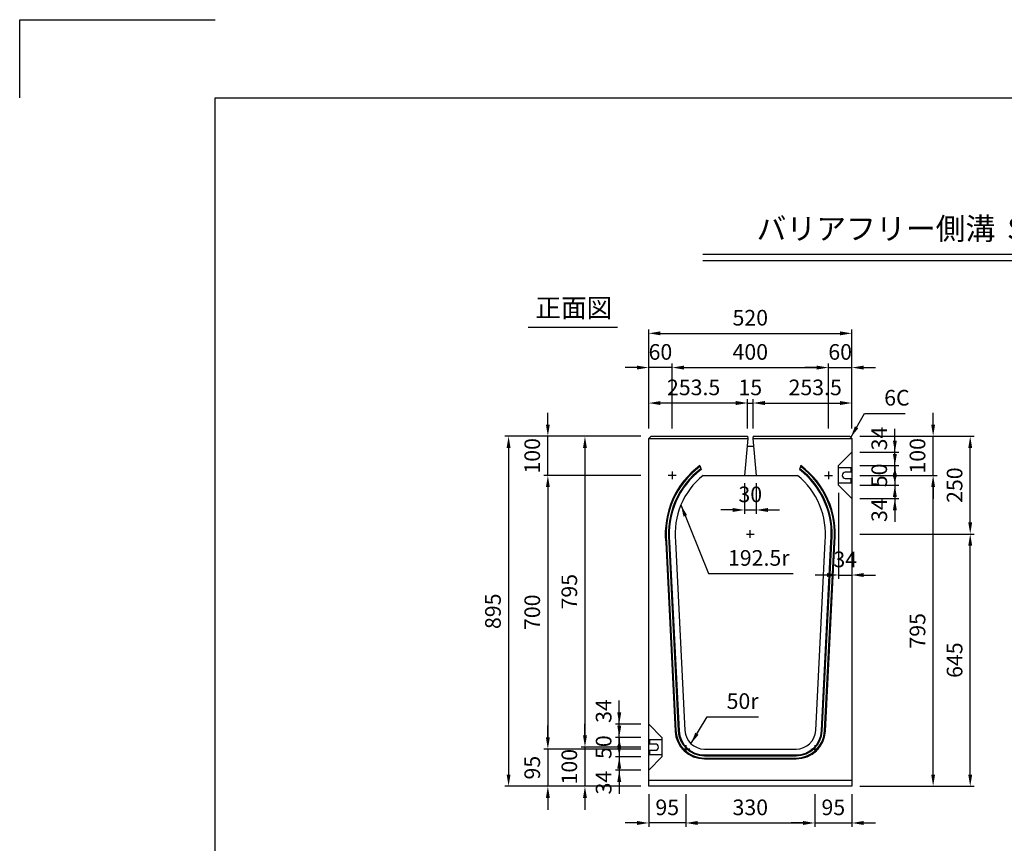
# Model space of a CAD drawing. Extents: x 0 to 5940, y 0 to 4200.
# Drawn here: x 0 to 2520, y 2094 to 4200 of the extents above; entities that cross this region are included whole.
import ezdxf
from ezdxf.enums import TextEntityAlignment as Align

# ---------------------------------------------------------------- set-up
doc = ezdxf.new("R2010")
doc.units = 0
doc.header["$LTSCALE"] = 0.5
doc.layers.get('0').update_dxf_attribs({"linetype": 'CONTINUOUS'})
doc.layers.get('DEFPOINTS').update_dxf_attribs({"linetype": 'CONTINUOUS'})
doc.layers.add('寸法引出', color=2, linetype='CONTINUOUS')
doc.layers.add('枠', color=3, linetype='CONTINUOUS')
doc.styles.add('SANWA', font='MS Mincho.ttf')
doc.dimstyles.new('SANWA', dxfattribs={"dimtxt": 2.5, "dimasz": 2.5, "dimexe": 1, "dimexo": 1, "dimgap": 0, "dimtad": 1, "dimdec": 4, "dimdsep": 46, "dimtxsty": 'SANWA', "dimcen": 0, "dimclrd": 2, "dimclre": 2, "dimclrt": 2, "dimadec": 0, "dimazin": 0, "dimtfac": 1, "dimtdec": 4, "dimtix": 1, "dimtmove": 0, "dimatfit": 3, "dimfxl": 1, "dimtolj": 1, "dimtzin": 0, "dimarcsym": 0})

# ---------------------------------------------------------------- blocks, each defined once
blk = doc.blocks.new('*D197')
at = {"layer": 'DEFPOINTS', "color": 0, "ltscale": 20}
for p in [(1609.6, 3034.7), (1351.6, 2334.7), (1609.6, 2334.7)]:
    blk.add_point(p, dxfattribs=at)
at = {"layer": '寸法引出', "lineweight": -2, "ltscale": 20}
for p, q in [((1589.6, 3034.7), (1341.6, 3034.7)), ((1351.6, 3004.7), (1351.6, 2364.7)), ((1589.6, 2334.7), (1341.6, 2334.7))]:
    blk.add_line(p, q, dxfattribs=at)
at = {"layer": '寸法引出', "ltscale": 20}
for points in [[(1346.6, 3004.7), (1356.6, 3004.7), (1351.6, 3034.7)], [(1346.6, 2364.7), (1356.6, 2364.7), (1351.6, 2334.7)]]:
    blk.add_solid(points, dxfattribs=at)
at = {"layer": '寸法引出', "ltscale": 20, "insert": (1311.6, 2684.7), "char_height": 40, "attachment_point": 5, "rotation": 90, "style": 'SANWA'}
blk.add_mtext('\\A1;700', dxfattribs=at)
blk = doc.blocks.new('*D196')
at = {"layer": 'DEFPOINTS', "color": 0, "ltscale": 20}
for p in [(1609.6, 3134.7), (1251.1, 2239.7), (1609.6, 2239.7)]:
    blk.add_point(p, dxfattribs=at)
at = {"layer": '寸法引出', "lineweight": -2, "ltscale": 20}
for p, q in [((1589.6, 3134.7), (1241.1, 3134.7)), ((1251.1, 3104.7), (1251.1, 2269.7)), ((1589.6, 2239.7), (1241.1, 2239.7))]:
    blk.add_line(p, q, dxfattribs=at)
at = {"layer": '寸法引出', "ltscale": 20}
for points in [[(1246.1, 3104.7), (1256.1, 3104.7), (1251.1, 3134.7)], [(1246.1, 2269.7), (1256.1, 2269.7), (1251.1, 2239.7)]]:
    blk.add_solid(points, dxfattribs=at)
at = {"layer": '寸法引出', "ltscale": 20, "insert": (1211.1, 2687.2), "char_height": 40, "attachment_point": 5, "rotation": 90, "style": 'SANWA'}
blk.add_mtext('\\A1;895', dxfattribs=at)
blk = doc.blocks.new('*D195')
at = {"layer": 'DEFPOINTS', "color": 0, "ltscale": 20}
for p in [(1609.6, 3134.7), (1446.5, 2339.7), (1609.6, 2339.7)]:
    blk.add_point(p, dxfattribs=at)
at = {"layer": '寸法引出', "lineweight": -2, "ltscale": 20}
for p, q in [((1589.6, 3134.7), (1436.5, 3134.7)), ((1446.5, 3104.7), (1446.5, 2369.7)), ((1589.6, 2339.7), (1436.5, 2339.7))]:
    blk.add_line(p, q, dxfattribs=at)
at = {"layer": '寸法引出', "ltscale": 20}
for points in [[(1441.5, 3104.7), (1451.5, 3104.7), (1446.5, 3134.7)], [(1441.5, 2369.7), (1451.5, 2369.7), (1446.5, 2339.7)]]:
    blk.add_solid(points, dxfattribs=at)
at = {"layer": '寸法引出', "ltscale": 20, "insert": (1406.5, 2737.2), "char_height": 40, "attachment_point": 5, "rotation": 90, "style": 'SANWA'}
blk.add_mtext('\\A1;795', dxfattribs=at)
blk = doc.blocks.new('*D193')
at = {"layer": 'DEFPOINTS', "color": 0, "ltscale": 20}
for p in [(2129.6, 2884.7), (2432.4, 2884.7), (2129.6, 2239.7)]:
    blk.add_point(p, dxfattribs=at)
at = {"layer": '寸法引出', "lineweight": -2, "ltscale": 20}
for p, q in [((2149.6, 2884.7), (2442.4, 2884.7)), ((2432.4, 2269.7), (2432.4, 2854.7)), ((2149.6, 2239.7), (2442.4, 2239.7))]:
    blk.add_line(p, q, dxfattribs=at)
at = {"layer": '寸法引出', "ltscale": 20}
for points in [[(2427.4, 2854.7), (2437.4, 2854.7), (2432.4, 2884.7)], [(2427.4, 2269.7), (2437.4, 2269.7), (2432.4, 2239.7)]]:
    blk.add_solid(points, dxfattribs=at)
at = {"layer": '寸法引出', "ltscale": 20, "insert": (2392.4, 2562.2), "char_height": 40, "attachment_point": 5, "rotation": 90, "style": 'SANWA'}
blk.add_mtext('\\A1;645', dxfattribs=at)
blk = doc.blocks.new('*D191')
at = {"layer": 'DEFPOINTS', "color": 0, "ltscale": 20}
for p in [(2129.6, 3034.7), (2337.5, 3034.7), (2129.6, 2239.7)]:
    blk.add_point(p, dxfattribs=at)
at = {"layer": '寸法引出', "lineweight": -2, "ltscale": 20}
for p, q in [((2149.6, 3034.7), (2347.5, 3034.7)), ((2337.5, 2269.7), (2337.5, 3004.7)), ((2149.6, 2239.7), (2347.5, 2239.7))]:
    blk.add_line(p, q, dxfattribs=at)
at = {"layer": '寸法引出', "ltscale": 20}
for points in [[(2332.5, 3004.7), (2342.5, 3004.7), (2337.5, 3034.7)], [(2332.5, 2269.7), (2342.5, 2269.7), (2337.5, 2239.7)]]:
    blk.add_solid(points, dxfattribs=at)
at = {"layer": '寸法引出', "ltscale": 20, "insert": (2297.5, 2637.2), "char_height": 40, "attachment_point": 5, "rotation": 90, "style": 'SANWA'}
blk.add_mtext('\\A1;795', dxfattribs=at)
blk = doc.blocks.new('*D198')
at = {"layer": 'DEFPOINTS', "color": 0, "ltscale": 20}
for p in [(1609.6, 2334.7), (1351.6, 2239.7), (1609.6, 2239.7)]:
    blk.add_point(p, dxfattribs=at)
at = {"layer": '寸法引出', "lineweight": -2, "ltscale": 20}
for p, q in [((1351.6, 2364.7), (1351.6, 2394.7)), ((1351.6, 2334.7), (1351.6, 2239.7)), ((1589.6, 2239.7), (1341.6, 2239.7)), ((1351.6, 2209.7), (1351.6, 2179.7))]:
    blk.add_line(p, q, dxfattribs=at)
at = {"layer": '寸法引出', "ltscale": 20}
for points in [[(1346.6, 2364.7), (1356.6, 2364.7), (1351.6, 2334.7)], [(1346.6, 2209.7), (1356.6, 2209.7), (1351.6, 2239.7)]]:
    blk.add_solid(points, dxfattribs=at)
at = {"layer": '寸法引出', "ltscale": 20, "insert": (1311.6, 2287.2), "char_height": 40, "attachment_point": 5, "rotation": 90, "style": 'SANWA'}
blk.add_mtext('\\A1;95', dxfattribs=at)
blk = doc.blocks.new('*D205')
at = {"layer": 'DEFPOINTS', "color": 0, "ltscale": 20}
for p in [(2034.6, 2239.7), (2129.6, 2239.7), (2129.6, 2145.8)]:
    blk.add_point(p, dxfattribs=at)
at = {"layer": '寸法引出', "lineweight": -2, "ltscale": 20}
for p, q in [((2129.6, 2219.7), (2129.6, 2135.8)), ((2004.6, 2145.8), (1974.6, 2145.8)), ((2034.6, 2145.8), (2129.6, 2145.8)), ((2159.6, 2145.8), (2189.6, 2145.8))]:
    blk.add_line(p, q, dxfattribs=at)
at = {"layer": '寸法引出', "ltscale": 20}
for points in [[(2004.6, 2150.8), (2004.6, 2140.8), (2034.6, 2145.8)], [(2159.6, 2150.8), (2159.6, 2140.8), (2129.6, 2145.8)]]:
    blk.add_solid(points, dxfattribs=at)
at = {"layer": '寸法引出', "ltscale": 20, "insert": (2082.1, 2185.8), "char_height": 40, "attachment_point": 5, "style": 'SANWA'}
blk.add_mtext('\\A1;95', dxfattribs=at)
blk = doc.blocks.new('*D204')
at = {"layer": 'DEFPOINTS', "color": 0, "ltscale": 20}
for p in [(1609.6, 2239.7), (1704.6, 2239.7), (1609.6, 2145.8)]:
    blk.add_point(p, dxfattribs=at)
at = {"layer": '寸法引出', "lineweight": -2, "ltscale": 20}
for p, q in [((1609.6, 2219.7), (1609.6, 2135.8)), ((1579.6, 2145.8), (1549.6, 2145.8)), ((1704.6, 2145.8), (1609.6, 2145.8)), ((1734.6, 2145.8), (1764.6, 2145.8))]:
    blk.add_line(p, q, dxfattribs=at)
at = {"layer": '寸法引出', "ltscale": 20}
for points in [[(1579.6, 2150.8), (1579.6, 2140.8), (1609.6, 2145.8)], [(1734.6, 2150.8), (1734.6, 2140.8), (1704.6, 2145.8)]]:
    blk.add_solid(points, dxfattribs=at)
at = {"layer": '寸法引出', "ltscale": 20, "insert": (1657.1, 2185.8), "char_height": 40, "attachment_point": 5, "style": 'SANWA'}
blk.add_mtext('\\A1;95', dxfattribs=at)
blk = doc.blocks.new('*D203')
at = {"layer": 'DEFPOINTS', "color": 0, "ltscale": 20}
for p in [(1609.6, 2339.7), (1446.5, 2239.7), (1609.6, 2239.7)]:
    blk.add_point(p, dxfattribs=at)
at = {"layer": '寸法引出', "lineweight": -2, "ltscale": 20}
for p, q in [((1446.5, 2369.7), (1446.5, 2399.7)), ((1446.5, 2339.7), (1446.5, 2239.7)), ((1589.6, 2239.7), (1436.5, 2239.7)), ((1446.5, 2209.7), (1446.5, 2179.7))]:
    blk.add_line(p, q, dxfattribs=at)
at = {"layer": '寸法引出', "ltscale": 20}
for points in [[(1441.5, 2369.7), (1451.5, 2369.7), (1446.5, 2339.7)], [(1441.5, 2209.7), (1451.5, 2209.7), (1446.5, 2239.7)]]:
    blk.add_solid(points, dxfattribs=at)
at = {"layer": '寸法引出', "ltscale": 20, "insert": (1406.5, 2289.7), "char_height": 40, "attachment_point": 5, "rotation": 90, "style": 'SANWA'}
blk.add_mtext('\\A1;100', dxfattribs=at)
blk = doc.blocks.new('*D200')
at = {"layer": 'DEFPOINTS', "color": 0, "ltscale": 20}
for p in [(1704.6, 2239.7), (2034.6, 2239.7), (2034.6, 2145.8)]:
    blk.add_point(p, dxfattribs=at)
at = {"layer": '寸法引出', "lineweight": -2, "ltscale": 20}
for p, q in [((1704.6, 2219.7), (1704.6, 2135.8)), ((2034.6, 2219.7), (2034.6, 2135.8)), ((1734.6, 2145.8), (2004.6, 2145.8))]:
    blk.add_line(p, q, dxfattribs=at)
at = {"layer": '寸法引出', "ltscale": 20}
for points in [[(1734.6, 2150.8), (1734.6, 2140.8), (1704.6, 2145.8)], [(2004.6, 2150.8), (2004.6, 2140.8), (2034.6, 2145.8)]]:
    blk.add_solid(points, dxfattribs=at)
at = {"layer": '寸法引出', "ltscale": 20, "insert": (1869.6, 2185.8), "char_height": 40, "attachment_point": 5, "style": 'SANWA'}
blk.add_mtext('\\A1;330', dxfattribs=at)
blk = doc.blocks.new('*D202')
at = {"layer": 'DEFPOINTS', "color": 0, "ltscale": 20}
for p in [(1609.6, 2364.7), (1534.3, 2314.7), (1609.6, 2314.7)]:
    blk.add_point(p, dxfattribs=at)
at = {"layer": '寸法引出', "lineweight": -2, "ltscale": 20}
for p, q in [((1534.3, 2394.7), (1534.3, 2424.7)), ((1589.6, 2364.7), (1524.3, 2364.7)), ((1534.3, 2364.7), (1534.3, 2314.7)), ((1589.6, 2314.7), (1524.3, 2314.7)), ((1534.3, 2284.7), (1534.3, 2254.7))]:
    blk.add_line(p, q, dxfattribs=at)
at = {"layer": '寸法引出', "ltscale": 20}
for points in [[(1529.3, 2394.7), (1539.3, 2394.7), (1534.3, 2364.7)], [(1529.3, 2284.7), (1539.3, 2284.7), (1534.3, 2314.7)]]:
    blk.add_solid(points, dxfattribs=at)
at = {"layer": '寸法引出', "ltscale": 20, "insert": (1494.3, 2339.7), "char_height": 40, "attachment_point": 5, "rotation": 90, "style": 'SANWA'}
blk.add_mtext('\\A1;50', dxfattribs=at)
blk = doc.blocks.new('*D199')
at = {"layer": 'DEFPOINTS', "color": 0, "ltscale": 20}
for p in [(1534.3, 2398.7), (1609.6, 2398.7), (1609.6, 2364.7)]:
    blk.add_point(p, dxfattribs=at)
at = {"layer": '寸法引出', "lineweight": -2, "ltscale": 20}
for p, q in [((1534.3, 2428.7), (1534.3, 2458.7)), ((1589.6, 2398.7), (1524.3, 2398.7)), ((1534.3, 2364.7), (1534.3, 2398.7)), ((1534.3, 2334.7), (1534.3, 2304.7))]:
    blk.add_line(p, q, dxfattribs=at)
at = {"layer": '寸法引出', "ltscale": 20}
for points in [[(1529.3, 2428.7), (1539.3, 2428.7), (1534.3, 2398.7)], [(1529.3, 2334.7), (1539.3, 2334.7), (1534.3, 2364.7)]]:
    blk.add_solid(points, dxfattribs=at)
at = {"layer": '寸法引出', "ltscale": 20, "insert": (1494.3, 2432.1), "char_height": 40, "attachment_point": 5, "rotation": 90, "style": 'SANWA'}
blk.add_mtext('\\A1;34', dxfattribs=at)
blk = doc.blocks.new('*D201')
at = {"layer": 'DEFPOINTS', "color": 0, "ltscale": 20}
for p in [(1609.6, 2314.7), (1534.3, 2280.7), (1609.6, 2280.7)]:
    blk.add_point(p, dxfattribs=at)
at = {"layer": '寸法引出', "lineweight": -2, "ltscale": 20}
for p, q in [((1534.3, 2344.7), (1534.3, 2374.7)), ((1534.3, 2314.7), (1534.3, 2280.7)), ((1589.6, 2280.7), (1524.3, 2280.7)), ((1534.3, 2250.7), (1534.3, 2220.7))]:
    blk.add_line(p, q, dxfattribs=at)
at = {"layer": '寸法引出', "ltscale": 20}
for points in [[(1529.3, 2344.7), (1539.3, 2344.7), (1534.3, 2314.7)], [(1529.3, 2250.7), (1539.3, 2250.7), (1534.3, 2280.7)]]:
    blk.add_solid(points, dxfattribs=at)
at = {"layer": '寸法引出', "ltscale": 20, "insert": (1494.3, 2249), "char_height": 40, "attachment_point": 5, "rotation": 90, "style": 'SANWA'}
blk.add_mtext('\\A1;34', dxfattribs=at)
blk = doc.blocks.new('*D192')
at = {"layer": 'DEFPOINTS', "color": 0, "ltscale": 20}
for p in [(2129.6, 3134.7), (2432.4, 3134.7), (2129.6, 2884.7)]:
    blk.add_point(p, dxfattribs=at)
at = {"layer": '寸法引出', "lineweight": -2, "ltscale": 20}
for p, q in [((2149.6, 3134.7), (2442.4, 3134.7)), ((2432.4, 2914.7), (2432.4, 3104.7))]:
    blk.add_line(p, q, dxfattribs=at)
at = {"layer": '寸法引出', "ltscale": 20}
for points in [[(2427.4, 3104.7), (2437.4, 3104.7), (2432.4, 3134.7)], [(2427.4, 2914.7), (2437.4, 2914.7), (2432.4, 2884.7)]]:
    blk.add_solid(points, dxfattribs=at)
at = {"layer": '寸法引出', "ltscale": 20, "insert": (2392.4, 3009.7), "char_height": 40, "attachment_point": 5, "rotation": 90, "style": 'SANWA'}
blk.add_mtext('\\A1;250', dxfattribs=at)
blk = doc.blocks.new('*D190')
at = {"layer": 'DEFPOINTS', "color": 0, "ltscale": 20}
for p in [(2129.6, 3134.7), (2337.5, 3134.7), (2129.6, 3034.7)]:
    blk.add_point(p, dxfattribs=at)
at = {"layer": '寸法引出', "lineweight": -2, "ltscale": 20}
for p, q in [((2337.5, 3164.7), (2337.5, 3194.7)), ((2149.6, 3134.7), (2347.5, 3134.7)), ((2337.5, 3034.7), (2337.5, 3134.7)), ((2337.5, 3004.7), (2337.5, 2974.7))]:
    blk.add_line(p, q, dxfattribs=at)
at = {"layer": '寸法引出', "ltscale": 20}
for points in [[(2332.5, 3164.7), (2342.5, 3164.7), (2337.5, 3134.7)], [(2332.5, 3004.7), (2342.5, 3004.7), (2337.5, 3034.7)]]:
    blk.add_solid(points, dxfattribs=at)
at = {"layer": '寸法引出', "ltscale": 20, "insert": (2297.5, 3084.7), "char_height": 40, "attachment_point": 5, "rotation": 90, "style": 'SANWA'}
blk.add_mtext('\\A1;100', dxfattribs=at)
blk = doc.blocks.new('*D194')
at = {"layer": 'DEFPOINTS', "color": 0, "ltscale": 20}
for p in [(2129.6, 3397.9), (1609.6, 3134.7), (2129.6, 3134.7)]:
    blk.add_point(p, dxfattribs=at)
at = {"layer": '寸法引出', "lineweight": -2, "ltscale": 20}
for p, q in [((1609.6, 3154.7), (1609.6, 3407.9)), ((2129.6, 3154.7), (2129.6, 3407.9)), ((1639.6, 3397.9), (2099.6, 3397.9))]:
    blk.add_line(p, q, dxfattribs=at)
at = {"layer": '寸法引出', "ltscale": 20}
for points in [[(1639.6, 3402.9), (1639.6, 3392.9), (1609.6, 3397.9)], [(2099.6, 3402.9), (2099.6, 3392.9), (2129.6, 3397.9)]]:
    blk.add_solid(points, dxfattribs=at)
at = {"layer": '寸法引出', "ltscale": 20, "insert": (1869.6, 3437.9), "char_height": 40, "attachment_point": 5, "style": 'SANWA'}
blk.add_mtext('\\A1;520', dxfattribs=at)
blk = doc.blocks.new('*D206')
at = {"layer": 'DEFPOINTS', "color": 0, "ltscale": 20}
for p in [(1351.6, 3134.7), (1609.6, 3134.7), (1609.6, 3034.7)]:
    blk.add_point(p, dxfattribs=at)
at = {"layer": '寸法引出', "lineweight": -2, "ltscale": 20}
for p, q in [((1351.6, 3164.7), (1351.6, 3194.7)), ((1589.6, 3134.7), (1341.6, 3134.7)), ((1351.6, 3034.7), (1351.6, 3134.7)), ((1351.6, 3004.7), (1351.6, 2974.7))]:
    blk.add_line(p, q, dxfattribs=at)
at = {"layer": '寸法引出', "ltscale": 20}
for points in [[(1346.6, 3164.7), (1356.6, 3164.7), (1351.6, 3134.7)], [(1346.6, 3004.7), (1356.6, 3004.7), (1351.6, 3034.7)]]:
    blk.add_solid(points, dxfattribs=at)
at = {"layer": '寸法引出', "ltscale": 20, "insert": (1311.6, 3084.7), "char_height": 40, "attachment_point": 5, "rotation": 90, "style": 'SANWA'}
blk.add_mtext('\\A1;100', dxfattribs=at)
blk = doc.blocks.new('*D211')
at = {"layer": 'DEFPOINTS', "color": 0, "ltscale": 20}
for p in [(1854.6, 3034.7), (1884.6, 3034.7), (1884.6, 2946.2)]:
    blk.add_point(p, dxfattribs=at)
at = {"layer": '寸法引出', "lineweight": -2, "ltscale": 20}
for p, q in [((1854.6, 3014.7), (1854.6, 2936.2)), ((1884.6, 3014.7), (1884.6, 2936.2)), ((1824.6, 2946.2), (1794.6, 2946.2)), ((1854.6, 2946.2), (1884.6, 2946.2)), ((1914.6, 2946.2), (1944.6, 2946.2))]:
    blk.add_line(p, q, dxfattribs=at)
at = {"layer": '寸法引出', "ltscale": 20}
for points in [[(1824.6, 2951.2), (1824.6, 2941.2), (1854.6, 2946.2)], [(1914.6, 2951.2), (1914.6, 2941.2), (1884.6, 2946.2)]]:
    blk.add_solid(points, dxfattribs=at)
at = {"layer": '寸法引出', "ltscale": 20, "insert": (1869.6, 2986.2), "char_height": 40, "attachment_point": 5, "style": 'SANWA'}
blk.add_mtext('\\A1;30', dxfattribs=at)
blk = doc.blocks.new('*D210')
at = {"layer": 'DEFPOINTS', "color": 0, "ltscale": 20}
for p in [(2129.6, 3009.7), (2129.6, 2975.7), (2239.6, 2975.7)]:
    blk.add_point(p, dxfattribs=at)
at = {"layer": '寸法引出', "lineweight": -2, "ltscale": 20}
for p, q in [((2239.6, 3039.7), (2239.6, 3069.7)), ((2239.6, 3009.7), (2239.6, 2975.7)), ((2149.6, 2975.7), (2249.6, 2975.7)), ((2239.6, 2945.7), (2239.6, 2915.7))]:
    blk.add_line(p, q, dxfattribs=at)
at = {"layer": '寸法引出', "ltscale": 20}
for points in [[(2234.6, 3039.7), (2244.6, 3039.7), (2239.6, 3009.7)], [(2234.6, 2945.7), (2244.6, 2945.7), (2239.6, 2975.7)]]:
    blk.add_solid(points, dxfattribs=at)
at = {"layer": '寸法引出', "ltscale": 20, "insert": (2199.6, 2945.7), "char_height": 40, "attachment_point": 5, "rotation": 90, "style": 'SANWA'}
blk.add_mtext('\\A1;34', dxfattribs=at)
blk = doc.blocks.new('*D208')
at = {"layer": 'DEFPOINTS', "color": 0, "ltscale": 20}
for p in [(2129.6, 3059.7), (2129.6, 3009.7), (2239.6, 3009.7)]:
    blk.add_point(p, dxfattribs=at)
at = {"layer": '寸法引出', "lineweight": -2, "ltscale": 20}
for p, q in [((2239.6, 3089.7), (2239.6, 3119.7)), ((2149.6, 3059.7), (2249.6, 3059.7)), ((2239.6, 3059.7), (2239.6, 3009.7)), ((2149.6, 3009.7), (2249.6, 3009.7)), ((2239.6, 2979.7), (2239.6, 2949.7))]:
    blk.add_line(p, q, dxfattribs=at)
at = {"layer": '寸法引出', "ltscale": 20}
for points in [[(2234.6, 3089.7), (2244.6, 3089.7), (2239.6, 3059.7)], [(2234.6, 2979.7), (2244.6, 2979.7), (2239.6, 3009.7)]]:
    blk.add_solid(points, dxfattribs=at)
at = {"layer": '寸法引出', "ltscale": 20, "insert": (2199.6, 3034.7), "char_height": 40, "attachment_point": 5, "rotation": 90, "style": 'SANWA'}
blk.add_mtext('\\A1;50', dxfattribs=at)
blk = doc.blocks.new('*D207')
at = {"layer": 'DEFPOINTS', "color": 0, "ltscale": 20}
for p in [(2129.6, 3093.7), (2239.6, 3093.7), (2129.6, 3059.7)]:
    blk.add_point(p, dxfattribs=at)
at = {"layer": '寸法引出', "lineweight": -2, "ltscale": 20}
for p, q in [((2239.6, 3123.7), (2239.6, 3153.7)), ((2149.6, 3093.7), (2249.6, 3093.7)), ((2239.6, 3059.7), (2239.6, 3093.7)), ((2239.6, 3029.7), (2239.6, 2999.7))]:
    blk.add_line(p, q, dxfattribs=at)
at = {"layer": '寸法引出', "ltscale": 20}
for points in [[(2234.6, 3123.7), (2244.6, 3123.7), (2239.6, 3093.7)], [(2234.6, 3029.7), (2244.6, 3029.7), (2239.6, 3059.7)]]:
    blk.add_solid(points, dxfattribs=at)
at = {"layer": '寸法引出', "ltscale": 20, "insert": (2199.6, 3128.8), "char_height": 40, "attachment_point": 5, "rotation": 90, "style": 'SANWA'}
blk.add_mtext('\\A1;34', dxfattribs=at)
blk = doc.blocks.new('*D209')
at = {"layer": 'DEFPOINTS', "color": 0, "ltscale": 20}
for p in [(2095.6, 3009.7), (2129.6, 2975.7), (2129.6, 2779.9)]:
    blk.add_point(p, dxfattribs=at)
at = {"layer": '寸法引出', "lineweight": -2, "ltscale": 20}
for p, q in [((2095.6, 2989.7), (2095.6, 2769.9)), ((2129.6, 2955.7), (2129.6, 2769.9)), ((2065.6, 2779.9), (2035.6, 2779.9)), ((2095.6, 2779.9), (2129.6, 2779.9)), ((2159.6, 2779.9), (2189.6, 2779.9))]:
    blk.add_line(p, q, dxfattribs=at)
at = {"layer": '寸法引出', "ltscale": 20}
for points in [[(2065.6, 2784.9), (2065.6, 2774.9), (2095.6, 2779.9)], [(2159.6, 2784.9), (2159.6, 2774.9), (2129.6, 2779.9)]]:
    blk.add_solid(points, dxfattribs=at)
at = {"layer": '寸法引出', "ltscale": 20, "insert": (2112.6, 2819.9), "char_height": 40, "attachment_point": 5, "style": 'SANWA'}
blk.add_mtext('\\A1;34', dxfattribs=at)
blk = doc.blocks.new('*D213')
at = {"layer": 'DEFPOINTS', "color": 0, "ltscale": 20}
for p in [(1609.6, 3219.7), (1609.6, 3134.7), (1863.1, 3128.7)]:
    blk.add_point(p, dxfattribs=at)
at = {"layer": '寸法引出', "lineweight": -2, "ltscale": 20}
for p, q in [((1609.6, 3154.7), (1609.6, 3229.7)), ((1833.1, 3219.7), (1639.6, 3219.7))]:
    blk.add_line(p, q, dxfattribs=at)
at = {"layer": '寸法引出', "ltscale": 20}
for points in [[(1639.6, 3224.7), (1639.6, 3214.7), (1609.6, 3219.7)], [(1833.1, 3224.7), (1833.1, 3214.7), (1863.1, 3219.7)]]:
    blk.add_solid(points, dxfattribs=at)
at = {"layer": '寸法引出', "ltscale": 20, "insert": (1724.6, 3259.7), "char_height": 40, "attachment_point": 5, "style": 'SANWA'}
blk.add_mtext('\\A1;253.5', dxfattribs=at)
blk = doc.blocks.new('*D212')
at = {"layer": 'DEFPOINTS', "color": 0, "ltscale": 20}
for p in [(2069.6, 3310.4), (1669.6, 3134.7), (2069.6, 3134.7)]:
    blk.add_point(p, dxfattribs=at)
at = {"layer": '寸法引出', "lineweight": -2, "ltscale": 20}
for p, q in [((1669.6, 3154.7), (1669.6, 3320.4)), ((1699.6, 3310.4), (2039.6, 3310.4)), ((2069.6, 3154.7), (2069.6, 3320.4))]:
    blk.add_line(p, q, dxfattribs=at)
at = {"layer": '寸法引出', "ltscale": 20}
for points in [[(1699.6, 3315.4), (1699.6, 3305.4), (1669.6, 3310.4)], [(2039.6, 3315.4), (2039.6, 3305.4), (2069.6, 3310.4)]]:
    blk.add_solid(points, dxfattribs=at)
at = {"layer": '寸法引出', "ltscale": 20, "insert": (1869.6, 3350.4), "char_height": 40, "attachment_point": 5, "style": 'SANWA'}
blk.add_mtext('\\A1;400', dxfattribs=at)
blk = doc.blocks.new('*D214')
at = {"layer": 'DEFPOINTS', "color": 0, "ltscale": 20}
for p in [(1609.6, 3310.4), (1609.6, 3134.7), (1669.6, 3134.7)]:
    blk.add_point(p, dxfattribs=at)
at = {"layer": '寸法引出', "lineweight": -2, "ltscale": 20}
for p, q in [((1579.6, 3310.4), (1549.6, 3310.4)), ((1609.6, 3154.7), (1609.6, 3320.4)), ((1669.6, 3310.4), (1609.6, 3310.4)), ((1699.6, 3310.4), (1729.6, 3310.4))]:
    blk.add_line(p, q, dxfattribs=at)
at = {"layer": '寸法引出', "ltscale": 20}
for points in [[(1579.6, 3315.4), (1579.6, 3305.4), (1609.6, 3310.4)], [(1699.6, 3315.4), (1699.6, 3305.4), (1669.6, 3310.4)]]:
    blk.add_solid(points, dxfattribs=at)
at = {"layer": '寸法引出', "ltscale": 20, "insert": (1639.6, 3350.4), "char_height": 40, "attachment_point": 5, "style": 'SANWA'}
blk.add_mtext('\\A1;60', dxfattribs=at)
blk = doc.blocks.new('*D217')
at = {"layer": 'DEFPOINTS', "color": 0, "ltscale": 20}
for p in [(1877.1, 3219.7), (1862.1, 3134.7), (1877.1, 3134.7)]:
    blk.add_point(p, dxfattribs=at)
at = {"layer": '寸法引出', "lineweight": -2, "ltscale": 20}
for p, q in [((1862.1, 3154.7), (1862.1, 3229.7)), ((1877.1, 3154.7), (1877.1, 3229.7)), ((1832.1, 3219.7), (1802.1, 3219.7)), ((1862.1, 3219.7), (1877.1, 3219.7)), ((1907.1, 3219.7), (1937.1, 3219.7))]:
    blk.add_line(p, q, dxfattribs=at)
at = {"layer": '寸法引出', "ltscale": 20}
for points in [[(1832.1, 3224.7), (1832.1, 3214.7), (1862.1, 3219.7)], [(1907.1, 3224.7), (1907.1, 3214.7), (1877.1, 3219.7)]]:
    blk.add_solid(points, dxfattribs=at)
at = {"layer": '寸法引出', "ltscale": 20, "insert": (1869.6, 3259.7), "char_height": 40, "attachment_point": 5, "style": 'SANWA'}
blk.add_mtext('\\A1;15', dxfattribs=at)
blk = doc.blocks.new('*D216')
at = {"layer": 'DEFPOINTS', "color": 0, "ltscale": 20}
for p in [(2129.6, 3219.7), (1876.1, 3128.7), (2129.6, 3134.7)]:
    blk.add_point(p, dxfattribs=at)
at = {"layer": '寸法引出', "lineweight": -2, "ltscale": 20}
for p, q in [((2129.6, 3154.7), (2129.6, 3229.7)), ((1906.1, 3219.7), (2099.6, 3219.7))]:
    blk.add_line(p, q, dxfattribs=at)
at = {"layer": '寸法引出', "ltscale": 20}
for points in [[(1906.1, 3224.7), (1906.1, 3214.7), (1876.1, 3219.7)], [(2099.6, 3224.7), (2099.6, 3214.7), (2129.6, 3219.7)]]:
    blk.add_solid(points, dxfattribs=at)
at = {"layer": '寸法引出', "ltscale": 20, "insert": (2035.7, 3259.7), "char_height": 40, "attachment_point": 5, "style": 'SANWA'}
blk.add_mtext('\\A1;253.5', dxfattribs=at)
blk = doc.blocks.new('*D215')
at = {"layer": 'DEFPOINTS', "color": 0, "ltscale": 20}
for p in [(2129.6, 3310.4), (2069.6, 3134.7), (2129.6, 3134.7)]:
    blk.add_point(p, dxfattribs=at)
at = {"layer": '寸法引出', "lineweight": -2, "ltscale": 20}
for p, q in [((2039.6, 3310.4), (2009.6, 3310.4)), ((2069.6, 3310.4), (2129.6, 3310.4)), ((2129.6, 3154.7), (2129.6, 3320.4)), ((2159.6, 3310.4), (2189.6, 3310.4))]:
    blk.add_line(p, q, dxfattribs=at)
at = {"layer": '寸法引出', "ltscale": 20}
for points in [[(2039.6, 3315.4), (2039.6, 3305.4), (2069.6, 3310.4)], [(2159.6, 3315.4), (2159.6, 3305.4), (2129.6, 3310.4)]]:
    blk.add_solid(points, dxfattribs=at)
at = {"layer": '寸法引出', "ltscale": 20, "insert": (2099.6, 3350.4), "char_height": 40, "attachment_point": 5, "style": 'SANWA'}
blk.add_mtext('\\A1;60', dxfattribs=at)

msp = doc.modelspace()

# ---------------------------------------------------------------- linework, layer by layer
for p, q in [((0, 4200), (500, 4200)), ((0, 4000), (0, 4200)), ((1748.01497, 3600), (4641.84127, 3600)), ((1748.01497, 3584), (4641.84127, 3584)), ((1301.11127, 3413.71789), (1529.41149, 3413.71789))]:
    msp.add_line(p, q)
at = {"ltscale": 20}
for p, q in [((1615.57557, 3134.74188), (1609.57557, 3128.74188)), ((1609.57557, 2239.74188), (1609.57557, 3128.74188)), ((1609.57557, 3128.74188), (1863.07557, 3128.74188)), ((1615.57557, 3134.74188), (1862.07557, 3134.74188)), ((1863.07557, 3128.74188), (1854.57557, 3034.74188)), ((1862.07557, 3134.74188), (1863.07557, 3128.74188)), ((1877.07557, 3134.74188), (1876.07557, 3128.74188)), ((1876.07557, 3128.74188), (2129.57557, 3128.74188)), ((1876.07557, 3128.74188), (1884.57557, 3034.74188)), ((1877.07557, 3134.74188), (2123.57557, 3134.74188)), ((2123.57557, 3134.74188), (2129.57557, 3128.74188)), ((2129.57557, 3128.74188), (2129.57557, 2239.74188)), ((1861.35749, 3109.74188), (1877.79366, 3109.74188)), ((2095.57557, 3059.74188), (2129.57557, 3093.74188)), ((1740.41966, 3059.74188), (1743.75328, 3049.74188)), ((1998.73149, 3059.74188), (1995.39787, 3049.74188)), ((2095.57557, 3009.74188), (2095.57557, 3059.74188)), ((2095.57557, 3015.74188), (2095.57557, 3053.74188)), ((2127.57557, 3053.74188), (2095.57557, 3053.74188)), ((2127.57557, 3042.74188), (2127.57557, 3053.74188)), ((1679.57557, 3034.74188), (1659.57557, 3034.74188)), ((1669.57557, 3044.74188), (1669.57557, 3024.74188)), ((1748.92629, 3034.74188), (1854.57557, 3034.74188)), ((1854.57557, 3034.74188), (1884.57557, 3034.74188)), ((1884.57557, 3034.74188), (1990.22486, 3034.74188)), ((2059.57557, 3034.74188), (2079.57557, 3034.74188)), ((2069.57557, 3044.74188), (2069.57557, 3024.74188)), ((2127.57557, 3042.74188), (2112.57557, 3042.74188)), ((2112.57557, 3026.74188), (2127.57557, 3026.74188)), ((2127.57557, 3015.74188), (2127.57557, 3026.74188)), ((2095.57557, 3015.74188), (2127.57557, 3015.74188)), ((2095.57557, 3009.74188), (2129.57557, 2975.74188)), ((1859.57557, 2884.74188), (1879.57557, 2884.74188)), ((1869.57557, 2874.74188), (1869.57557, 2894.74188)), ((1653.06686, 2864.29145), (1677.23161, 2380.99656)), ((1655.06437, 2864.39132), (1679.22911, 2381.09643)), ((1661.05688, 2864.69095), (1685.22163, 2381.39606)), ((1663.05439, 2864.79082), (1687.21913, 2381.49594)), ((1678.03567, 2865.53989), (1702.20042, 2382.245)), ((2036.95073, 2382.245), (2061.11547, 2865.53989)), ((2051.93201, 2381.49594), (2076.09676, 2864.79082)), ((2053.92952, 2381.39606), (2078.09426, 2864.69095)), ((2059.92203, 2381.09643), (2084.08678, 2864.39132)), ((2061.91954, 2380.99656), (2086.08428, 2864.29145)), ((1643.57557, 2364.74188), (1609.57557, 2398.74188)), ((1643.57557, 2358.74188), (1611.57557, 2358.74188)), ((1611.57557, 2358.74188), (1611.57557, 2347.74188)), ((1626.57557, 2347.74188), (1611.57557, 2347.74188)), ((1643.57557, 2364.74188), (1643.57557, 2314.74188)), ((1643.57557, 2358.74188), (1643.57557, 2320.74188)), ((1704.57557, 2344.74188), (1704.57557, 2324.74188)), ((2034.57557, 2344.74188), (2034.57557, 2324.74188)), ((1611.57557, 2331.74188), (1626.57557, 2331.74188)), ((1611.57557, 2331.74188), (1611.57557, 2320.74188)), ((1611.57557, 2320.74188), (1643.57557, 2320.74188)), ((1714.57557, 2334.74188), (1694.57557, 2334.74188)), ((1752.13803, 2334.74188), (1987.01311, 2334.74188)), ((1752.13803, 2319.74188), (1987.01311, 2319.74188)), ((2024.57557, 2334.74188), (2044.57557, 2334.74188)), ((1643.57557, 2314.74188), (1609.57557, 2280.74188)), ((1752.13803, 2317.74188), (1987.01311, 2317.74188)), ((1752.13803, 2311.74188), (1987.01311, 2311.74188)), ((1752.13803, 2309.74188), (1987.01311, 2309.74188)), ((2129.57557, 2254.74188), (1609.57557, 2254.74188)), ((2129.57557, 2239.74188), (1609.57557, 2239.74188))]:
    msp.add_line(p, q, dxfattribs=at)
for centre, radius, start, end in [((1869.57557, 2884.74188), 217.5, 126.42857901, 185.72481045), ((1869.57557, 2884.74188), 215.5, 126.60135865, 185.72481045), ((1869.57557, 2884.74188), 209.5, 127.14059687, 185.72481045), ((1869.57557, 2884.74188), 207.5, 127.32767129, 185.72481045), ((1869.57557, 2884.74188), 207.5, 354.27518955, 52.67232871), ((1869.57557, 2884.74188), 209.5, 354.27518955, 52.85940313), ((1869.57557, 2884.74188), 215.5, 354.27518955, 53.39864135), ((1869.57557, 2884.74188), 217.5, 354.27518955, 53.57142099), ((1869.57557, 2884.74188), 192.5, 128.81071405, 185.72481045), ((1869.57557, 2884.74188), 192.5, 354.27518955, 51.18928595), ((2112.57557, 3034.74188), 8, 90, 270), ((1752.13803, 2384.74188), 75, 182.86240523, 270), ((1752.13803, 2384.74188), 73, 182.86240523, 270), ((1752.13803, 2384.74188), 67, 182.86240523, 270), ((1752.13803, 2384.74188), 65, 182.86240523, 270), ((1752.13803, 2384.74188), 50, 182.86240523, 270), ((1987.01311, 2384.74188), 50, 270, 357.13759477), ((1987.01311, 2384.74188), 65, 270, 357.13759477), ((1987.01311, 2384.74188), 67, 270, 357.13759477), ((1987.01311, 2384.74188), 73, 270, 357.13759477), ((1987.01311, 2384.74188), 75, 270, 357.13759477), ((1626.57557, 2339.74188), 8, 270, 90)]:
    msp.add_arc(centre, radius, start, end, dxfattribs=at)
at = {"layer": '枠'}
for p, q in [((500, 200), (500, 4000)), ((500, 4000), (5740, 4000))]:
    msp.add_line(p, q, dxfattribs=at)

# ---------------------------------------------------------------- texts
at = {"style": 'SANWA'}
for s, height, p in [('バリアフリー側溝 ＳＡ-１ ４００×７００×１９９８（T-25）', 56, (2949.43667, 3658.35865)), ('正面図', 48, (1418.01899, 3456.88666))]:
    msp.add_text(s, height=height, dxfattribs=at).set_placement(p, align=Align.MIDDLE)
at = {"layer": '寸法引出', "ltscale": 20, "char_height": 40, "attachment_point": 4, "style": 'SANWA'}
for s, insert in [('\\A1;6C', (2212.25965, 3233.24867)), ('\\A1;192.5r', (1812.56025, 2823.6054)), ('\\A1;50r', (1809.02167, 2457.45491))]:
    msp.add_mtext(s, dxfattribs=dict(at, insert=insert))

# ---------------------------------------------------------------- dimensions: what is measured, and where the dimension line sits
at = {"layer": '寸法引出', "ltscale": 20}
for base, p1, p2, override, picture, middle in [((2129.57557, 3397.86971), (1609.57557, 3134.74188), (2129.57557, 3134.74188), {"dimscale": 20, "dimtxt": 2, "dimasz": 1.5, "dimexe": 0.5, "dimgap": 1, "dimclrd": 256, "dimclre": 256, "dimclrt": 256}, '*D194', (1869.57557, 3437.86971)), ((1609.57557, 3310.38243), (1669.57557, 3134.74188), (1609.57557, 3134.74188), {"dimscale": 20, "dimtxt": 2, "dimasz": 1.5, "dimexe": 0.5, "dimgap": 1, "dimse1": 1, "dimclrd": 256, "dimclre": 256, "dimclrt": 256, "dimtmove": 1}, '*D214', (1639.57557, 3350.38243)), ((2069.57557, 3310.38243), (1669.57557, 3134.74188), (2069.57557, 3134.74188), {"dimscale": 20, "dimtxt": 2, "dimasz": 1.5, "dimexe": 0.5, "dimgap": 1, "dimclrd": 256, "dimclre": 256, "dimclrt": 256}, '*D212', (1869.57557, 3350.38243)), ((2129.57557, 3310.38243), (2069.57557, 3134.74188), (2129.57557, 3134.74188), {"dimscale": 20, "dimtxt": 2, "dimasz": 1.5, "dimexe": 0.5, "dimgap": 1, "dimse1": 1, "dimclrd": 256, "dimclre": 256, "dimclrt": 256, "dimtmove": 1}, '*D215', (2099.57557, 3350.38243)), ((1877.07557, 3219.65486), (1862.07557, 3134.74188), (1877.07557, 3134.74188), {"dimscale": 20, "dimtxt": 2, "dimasz": 1.5, "dimexe": 0.5, "dimgap": 1, "dimclrd": 256, "dimclre": 256, "dimclrt": 256}, '*D217', (1869.57557, 3259.65486)), ((1884.57557, 2946.16174), (1854.57557, 3034.74188), (1884.57557, 3034.74188), {"dimscale": 20, "dimtxt": 2, "dimasz": 1.5, "dimexe": 0.5, "dimgap": 1, "dimclrd": 256, "dimclre": 256, "dimclrt": 256}, '*D211', (1869.57557, 2986.16174)), ((2129.57557, 2779.88461), (2095.57557, 3009.74188), (2129.57557, 2975.74188), {"dimscale": 20, "dimtxt": 2, "dimasz": 1.5, "dimexe": 0.5, "dimgap": 1, "dimclrd": 256, "dimclre": 256, "dimclrt": 256}, '*D209', (2112.57557, 2819.88461)), ((1609.57557, 2145.83063), (1704.57557, 2239.74188), (1609.57557, 2239.74188), {"dimscale": 20, "dimtxt": 2, "dimasz": 1.5, "dimexe": 0.5, "dimgap": 1, "dimse1": 1, "dimclrd": 256, "dimclre": 256, "dimclrt": 256, "dimtmove": 1}, '*D204', (1657.07557, 2185.83063)), ((2034.57557, 2145.83063), (1704.57557, 2239.74188), (2034.57557, 2239.74188), {"dimscale": 20, "dimtxt": 2, "dimasz": 1.5, "dimexe": 0.5, "dimgap": 1, "dimclrd": 256, "dimclre": 256, "dimclrt": 256}, '*D200', (1869.57557, 2185.83063)), ((2129.57557, 2145.83063), (2034.57557, 2239.74188), (2129.57557, 2239.74188), {"dimscale": 20, "dimtxt": 2, "dimasz": 1.5, "dimexe": 0.5, "dimgap": 1, "dimse1": 1, "dimclrd": 256, "dimclre": 256, "dimclrt": 256, "dimtmove": 1}, '*D205', (2082.07557, 2185.83063))]:
    dim = msp.add_linear_dim(base=base, p1=p1, p2=p2, dimstyle='SANWA', override=override, dxfattribs=at)
    dim.commit()
    dim.dimension.update_dxf_attribs({"geometry": picture, "text_midpoint": middle})
for base, p1, p2, picture, middle in [((1609.57557, 3219.65486), (1863.07557, 3128.74188), (1609.57557, 3134.74188), '*D213', (1724.61936, 3219.65486)), ((2129.57557, 3219.65486), (1876.07557, 3128.74188), (2129.57557, 3134.74188), '*D216', (2035.73579, 3219.65486))]:
    dim = msp.add_linear_dim(base=base, p1=p1, p2=p2, dimstyle='SANWA', override={"dimscale": 20, "dimtxt": 2, "dimasz": 1.5, "dimexe": 0.5, "dimgap": 1, "dimse1": 1, "dimclrd": 256, "dimclre": 256, "dimclrt": 256, "dimtmove": 1}, dxfattribs=at)
    dim.commit()
    dim.dimension.update_dxf_attribs({"geometry": picture, "text_midpoint": middle, "dimtype": 160})
for base, p1, p2, override, picture, middle in [((1351.63807, 3134.74188), (1609.57557, 3034.74188), (1609.57557, 3134.74188), {"dimscale": 20, "dimtxt": 2, "dimasz": 1.5, "dimexe": 0.5, "dimgap": 1, "dimse1": 1, "dimclrd": 256, "dimclre": 256, "dimclrt": 256, "dimtmove": 1}, '*D206', (1311.63807, 3084.74188)), ((2337.45238, 3134.74188), (2129.57557, 3034.74188), (2129.57557, 3134.74188), {"dimscale": 20, "dimtxt": 2, "dimasz": 1.5, "dimexe": 0.5, "dimgap": 1, "dimse1": 1, "dimclrd": 256, "dimclre": 256, "dimclrt": 256, "dimtmove": 1}, '*D190', (2297.45238, 3084.74188)), ((1251.10663, 2239.74188), (1609.57557, 3134.74188), (1609.57557, 2239.74188), {"dimscale": 20, "dimtxt": 2, "dimasz": 1.5, "dimexe": 0.5, "dimgap": 1, "dimclrd": 256, "dimclre": 256, "dimclrt": 256}, '*D196', (1211.10663, 2687.24188)), ((1446.48728, 2339.74188), (1609.57557, 3134.74188), (1609.57557, 2339.74188), {"dimscale": 20, "dimtxt": 2, "dimasz": 1.5, "dimexe": 0.5, "dimgap": 1, "dimclrd": 256, "dimclre": 256, "dimclrt": 256}, '*D195', (1406.48728, 2737.24188)), ((2432.35804, 3134.74188), (2129.57557, 2884.74188), (2129.57557, 3134.74188), {"dimscale": 20, "dimtxt": 2, "dimasz": 1.5, "dimexe": 0.5, "dimgap": 1, "dimse1": 1, "dimclrd": 256, "dimclre": 256, "dimclrt": 256, "dimtmove": 1}, '*D192', (2392.35804, 3009.74188)), ((2239.57172, 3009.74188), (2129.57557, 3059.74188), (2129.57557, 3009.74188), {"dimscale": 20, "dimtxt": 2, "dimasz": 1.5, "dimexe": 0.5, "dimgap": 1, "dimclrd": 256, "dimclre": 256, "dimclrt": 256}, '*D208', (2199.57172, 3034.74188)), ((1351.63807, 2334.74188), (1609.57557, 3034.74188), (1609.57557, 2334.74188), {"dimscale": 20, "dimtxt": 2, "dimasz": 1.5, "dimexe": 0.5, "dimgap": 1, "dimclrd": 256, "dimclre": 256, "dimclrt": 256}, '*D197', (1311.63807, 2684.74188)), ((2337.45238, 3034.74188), (2129.57557, 2239.74188), (2129.57557, 3034.74188), {"dimscale": 20, "dimtxt": 2, "dimasz": 1.5, "dimexe": 0.5, "dimgap": 1, "dimclrd": 256, "dimclre": 256, "dimclrt": 256}, '*D191', (2297.45238, 2637.24188)), ((2432.35804, 2884.74188), (2129.57557, 2239.74188), (2129.57557, 2884.74188), {"dimscale": 20, "dimtxt": 2, "dimasz": 1.5, "dimexe": 0.5, "dimgap": 1, "dimclrd": 256, "dimclre": 256, "dimclrt": 256}, '*D193', (2392.35804, 2562.24188)), ((1534.32891, 2314.74188), (1609.57557, 2364.74188), (1609.57557, 2314.74188), {"dimscale": 20, "dimtxt": 2, "dimasz": 1.5, "dimexe": 0.5, "dimgap": 1, "dimclrd": 256, "dimclre": 256, "dimclrt": 256}, '*D202', (1494.32891, 2339.74188)), ((1351.63807, 2239.74188), (1609.57557, 2334.74188), (1609.57557, 2239.74188), {"dimscale": 20, "dimtxt": 2, "dimasz": 1.5, "dimexe": 0.5, "dimgap": 1, "dimse1": 1, "dimclrd": 256, "dimclre": 256, "dimclrt": 256, "dimtmove": 1}, '*D198', (1311.63807, 2287.24188)), ((1446.48728, 2239.74188), (1609.57557, 2339.74188), (1609.57557, 2239.74188), {"dimscale": 20, "dimtxt": 2, "dimasz": 1.5, "dimexe": 0.5, "dimgap": 1, "dimse1": 1, "dimclrd": 256, "dimclre": 256, "dimclrt": 256, "dimtmove": 1}, '*D203', (1406.48728, 2289.74188))]:
    dim = msp.add_linear_dim(base=base, p1=p1, p2=p2, angle=90, dimstyle='SANWA', override=override, dxfattribs=at)
    dim.commit()
    dim.dimension.update_dxf_attribs({"geometry": picture, "text_midpoint": middle})
for base, p1, p2, picture, middle in [((2239.57172, 3093.74188), (2129.57557, 3059.74188), (2129.57557, 3093.74188), '*D207', (2239.57172, 3128.77012)), ((2239.57172, 2975.74188), (2129.57557, 3009.74188), (2129.57557, 2975.74188), '*D210', (2239.57172, 2945.69068)), ((1534.32891, 2398.74188), (1609.57557, 2364.74188), (1609.57557, 2398.74188), '*D199', (1534.32891, 2432.09902)), ((1534.32891, 2280.74188), (1609.57557, 2314.74188), (1609.57557, 2280.74188), '*D201', (1534.32891, 2249.01958))]:
    dim = msp.add_linear_dim(base=base, p1=p1, p2=p2, angle=90, dimstyle='SANWA', override={"dimscale": 20, "dimtxt": 2, "dimasz": 1.5, "dimexe": 0.5, "dimgap": 1, "dimse1": 1, "dimclrd": 256, "dimclre": 256, "dimclrt": 256, "dimtmove": 1}, dxfattribs=at)
    dim.commit()
    dim.dimension.update_dxf_attribs({"geometry": picture, "text_midpoint": middle, "dimtype": 160})

# ---------------------------------------------------------------- leaders
at = {"layer": '寸法引出', "ltscale": 20, "annotation_type": 0, "has_hookline": 1, "hookline_direction": 0}
for points, text_width in [([(2126.57557, 3131.74188), (2162.25965, 3193.24867), (2192.25965, 3193.24867)], 53.71429), ([(1692.02882, 2959.1287), (1762.56025, 2783.6054), (1792.56025, 2783.6054)], 166.4), ([(1717.67678, 2348.51452), (1759.02167, 2417.45491), (1789.02167, 2417.45491)], 81.82857)]:
    msp.add_leader(points, dimstyle='SANWA', override={"dimscale": 20, "dimtxt": 2, "dimasz": 1.5, "dimexe": 0.5, "dimgap": 1, "dimclrd": 256, "dimclre": 256, "dimclrt": 256}, dxfattribs=dict(at, text_width=text_width))

doc.saveas('drawing.dxf')
